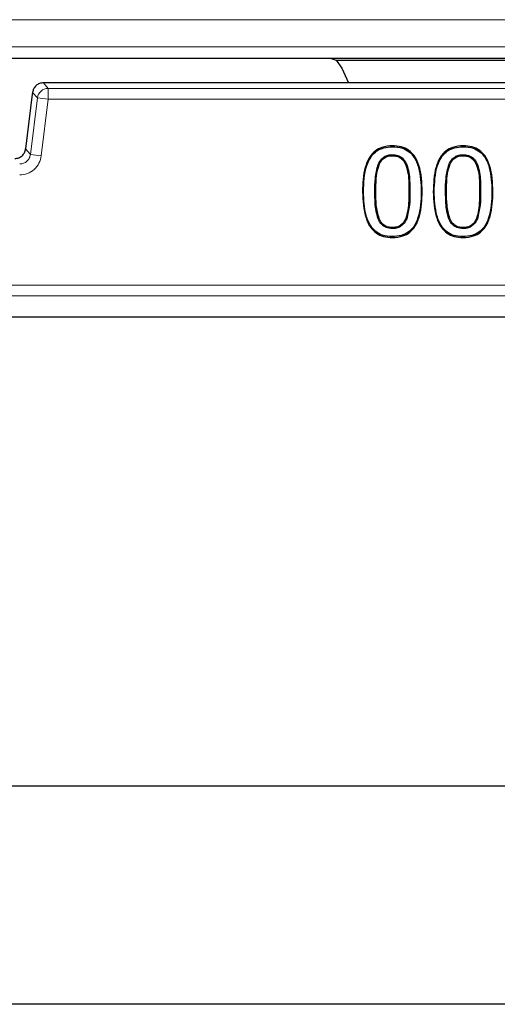
# Model space of a CAD drawing. Units: millimetres. Extents: x 0 to 420, y 0 to 297.
# Drawn here: x 94 to 102, y 60 to 78 of the extents above; entities that cross this region are included whole.
import ezdxf

# ---------------------------------------------------------------- set-up
doc = ezdxf.new("R2010")
doc.units = ezdxf.units.MM

msp = doc.modelspace()

# ---------------------------------------------------------------- linework, layer by layer
at = {"color": 8, "linetype": 'Continuous', "lineweight": 18}
for p, q in [((75.1709, 78.1304), (123.0666, 78.1304)), ((123.2697, 77.6323), (75.1709, 77.6323)), ((94.0529, 76.9736), (94.1425, 76.8724)), ((111.6865, 76.9736), (94.0529, 76.9736)), ((94.1425, 76.8724), (94.1425, 76.6725)), ((111.5969, 76.8724), (94.1425, 76.8724)), ((93.8545, 76.7981), (93.7276, 75.7644)), ((93.9441, 76.6969), (93.8172, 75.6631)), ((93.9441, 76.6969), (93.8545, 76.7981)), ((94.1425, 76.6725), (93.9441, 76.6969)), ((94.0156, 75.6388), (94.1425, 76.6725)), ((94.1425, 76.6725), (111.5969, 76.6725)), ((93.7276, 75.7644), (93.8172, 75.6631)), ((93.8172, 75.6631), (94.0156, 75.6388)), ((100.1482, 74.9799), (100.1307, 74.9799)), ((100.7733, 74.9818), (100.7558, 74.9818)), ((101.4444, 74.9799), (101.4269, 74.9799)), ((102.0695, 74.9818), (102.052, 74.9818)), ((179.6799, 73.2711), (72.0595, 73.2711)), ((72.0595, 73.0714), (179.6799, 73.0714))]:
    msp.add_line(p, q, dxfattribs=at)
at = {"color": 7, "linetype": 'Continuous', "lineweight": 25}
for p, q in [((74.9659, 77.4273), (95.4231, 77.4273)), ((95.4231, 77.4273), (110.4843, 77.4273)), ((99.3093, 77.4234), (99.4196, 77.3872)), ((99.4196, 77.3872), (106.3229, 77.3872)), ((99.4196, 77.3872), (99.5224, 77.2422)), ((99.5224, 77.2422), (99.648, 76.9738)), ((111.6865, 76.9738), (94.0529, 76.9738)), ((94.0529, 76.9738), (94.0529, 76.9736)), ((93.8502, 76.7634), (93.7275, 75.7644)), ((93.8545, 76.7986), (93.8502, 76.7634)), ((93.8545, 76.7981), (93.8544, 76.7981)), ((93.7276, 75.7644), (93.7275, 75.7644)), ((100.4521, 75.6566), (100.452, 75.6391)), ((101.7483, 75.6566), (101.7482, 75.6391)), ((100.1908, 75.4763), (100.207, 75.4698)), ((100.7154, 75.4727), (100.6991, 75.4663)), ((101.487, 75.4763), (101.5032, 75.4698)), ((102.0116, 75.4727), (101.9953, 75.4663)), ((100.1921, 74.4834), (100.2083, 74.4901)), ((100.7141, 74.4854), (100.6979, 74.492)), ((101.4883, 74.4834), (101.5045, 74.4901)), ((102.0103, 74.4854), (101.9941, 74.492)), ((100.452, 74.3051), (100.452, 74.3226)), ((101.7482, 74.3051), (101.7482, 74.3226)), ((180.0696, 72.6812), (71.6698, 72.6812)), ((72.8697, 64.0972), (119.8697, 64.0972)), ((119.8697, 60.0972), (76.8697, 60.0972))]:
    msp.add_line(p, q, dxfattribs=at)
at = {"color": 7, "linetype": 'Continuous', "lineweight": 25, "flags": 128}
for points in [[(100.452, 75.8039), (100.452, 75.8126), (100.452, 75.8214)], [(101.7482, 75.8039), (101.7482, 75.8126), (101.7482, 75.8214)], [(99.9051, 74.9799), (99.9139, 74.9799), (99.9226, 74.9799)], [(100.9813, 74.9818), (100.9901, 74.9818), (100.9988, 74.9818)], [(101.2013, 74.9799), (101.2101, 74.9799), (101.2188, 74.9799)], [(102.2775, 74.9818), (102.2863, 74.9818), (102.295, 74.9818)], [(100.452, 74.1579), (100.452, 74.1491), (100.452, 74.1404)], [(101.7482, 74.1579), (101.7482, 74.1491), (101.7482, 74.1404)]]:
    msp.add_lwpolyline(points, dxfattribs=at)
at = {"color": 8, "linetype": 'Continuous', "lineweight": 18}
msp.add_arc((94.1428, 76.6722), 0.2002, 90.07028, 172.92972, dxfattribs=at)
at = {"color": 7, "linetype": 'Continuous', "lineweight": 25}
for points, knots in [([(95.4231, 77.4273), (95.5898, 77.4272), (96.4232, 77.4271), (97.7187, 77.4257), (98.8472, 77.4241), (99.3093, 77.4234)], [0, 0, 0, 0, 0.1286344, 0.6431944, 1, 1, 1, 1]), ([(93.5292, 75.5889), (93.554, 75.5915), (93.6023, 75.5967), (93.6642, 75.6362), (93.711, 75.6928), (93.722, 75.7402), (93.7276, 75.7644)], [0, 0, 0, 0, 0.2558111, 0.5, 0.7441712, 1, 1, 1, 1]), ([(100.452, 75.8214), (100.3868, 75.8168), (100.2737, 75.8088), (100.1297, 75.7304), (100.0187, 75.6056), (99.9178, 75.3526), (99.9103, 75.1313), (99.9051, 74.9799)], [0, 0, 0, 0, 0.1703807, 0.2955928, 0.4209537, 0.6037545, 1, 1, 1, 1]), ([(99.9226, 74.9799), (99.928, 75.1436), (99.9354, 75.3705), (100.0504, 75.6219), (100.1633, 75.7332), (100.2993, 75.795), (100.399, 75.8008), (100.452, 75.8039)], [0, 0, 0, 0, 0.43692043, 0.60607798, 0.73181213, 0.85761874, 1, 1, 1, 1]), ([(100.9988, 74.9818), (100.9929, 75.1453), (100.9845, 75.3755), (100.868, 75.631), (100.752, 75.7472), (100.6115, 75.8116), (100.5078, 75.818), (100.452, 75.8214)], [0, 0, 0, 0, 0.42728653, 0.60143261, 0.72724199, 0.85320261, 1, 1, 1, 1]), ([(100.452, 75.8039), (100.5153, 75.7995), (100.6241, 75.7919), (100.7623, 75.7173), (100.869, 75.5962), (100.9683, 75.3487), (100.976, 75.1306), (100.9813, 74.9818)], [0, 0, 0, 0, 0.1698809, 0.29187, 0.4139722, 0.6001268, 1, 1, 1, 1]), ([(101.7482, 75.8214), (101.683, 75.8168), (101.5699, 75.8088), (101.4259, 75.7304), (101.3149, 75.6056), (101.214, 75.3526), (101.2065, 75.1313), (101.2013, 74.9799)], [0, 0, 0, 0, 0.1703807, 0.2955928, 0.4209537, 0.6037545, 1, 1, 1, 1]), ([(101.2188, 74.9799), (101.2242, 75.1436), (101.2316, 75.3705), (101.3466, 75.6219), (101.4595, 75.7332), (101.5955, 75.795), (101.6952, 75.8008), (101.7482, 75.8039)], [0, 0, 0, 0, 0.4369204, 0.606078, 0.7318121, 0.8576187, 1, 1, 1, 1]), ([(102.295, 74.9818), (102.2891, 75.1453), (102.2807, 75.3755), (102.1642, 75.631), (102.0482, 75.7472), (101.9077, 75.8116), (101.804, 75.818), (101.7482, 75.8214)], [0, 0, 0, 0, 0.4272865, 0.6014326, 0.727242, 0.8532026, 1, 1, 1, 1]), ([(101.7482, 75.8039), (101.8115, 75.7995), (101.9203, 75.7919), (102.0585, 75.7173), (102.1653, 75.5962), (102.2645, 75.3487), (102.2722, 75.1306), (102.2775, 74.9818)], [0, 0, 0, 0, 0.16988094, 0.29186997, 0.41397224, 0.6001268, 1, 1, 1, 1]), ([(100.1908, 75.4763), (100.2099, 75.5147), (100.2409, 75.5769), (100.3194, 75.6337), (100.3885, 75.6542), (100.4333, 75.6559), (100.4521, 75.6566)], [0, 0, 0, 0, 0.37337154, 0.60401754, 0.83412352, 1, 1, 1, 1]), ([(100.207, 75.4698), (100.2183, 75.494), (100.2409, 75.5422), (100.2973, 75.6014), (100.3596, 75.6282), (100.412, 75.6381), (100.4386, 75.6388), (100.452, 75.6391)], [0, 0, 0, 0, 0.2501393, 0.4998705, 0.7493792, 0.8746482, 1, 1, 1, 1]), ([(100.452, 75.6391), (100.4791, 75.6377), (100.5331, 75.6349), (100.6086, 75.5999), (100.6552, 75.5498), (100.6835, 75.5037), (100.6939, 75.4788), (100.6991, 75.4663)], [0, 0, 0, 0, 0.2501735, 0.4995809, 0.7493944, 0.8746816, 1, 1, 1, 1]), ([(100.4521, 75.6566), (100.4862, 75.6545), (100.5471, 75.6507), (100.6253, 75.608), (100.6813, 75.5477), (100.7039, 75.4981), (100.7154, 75.4727)], [0, 0, 0, 0, 0.2947661, 0.526748, 0.757816, 1, 1, 1, 1]), ([(101.487, 75.4763), (101.5061, 75.5147), (101.5371, 75.5769), (101.6156, 75.6337), (101.6847, 75.6542), (101.7295, 75.6559), (101.7483, 75.6566)], [0, 0, 0, 0, 0.3733715, 0.6040175, 0.8341235, 1, 1, 1, 1]), ([(101.5032, 75.4698), (101.5145, 75.494), (101.5371, 75.5422), (101.5935, 75.6014), (101.6558, 75.6282), (101.7082, 75.6381), (101.7348, 75.6388), (101.7482, 75.6391)], [0, 0, 0, 0, 0.2501393, 0.4998705, 0.7493792, 0.8746482, 1, 1, 1, 1]), ([(101.7482, 75.6391), (101.7753, 75.6377), (101.8293, 75.6349), (101.9048, 75.5999), (101.9514, 75.5498), (101.9797, 75.5037), (101.9901, 75.4788), (101.9953, 75.4663)], [0, 0, 0, 0, 0.25017352, 0.49958094, 0.74939442, 0.87468162, 1, 1, 1, 1]), ([(101.7483, 75.6566), (101.7824, 75.6545), (101.8433, 75.6507), (101.9215, 75.608), (101.9775, 75.5477), (102.0001, 75.4981), (102.0116, 75.4727)], [0, 0, 0, 0, 0.2947661, 0.526748, 0.757816, 1, 1, 1, 1]), ([(100.1307, 74.9799), (100.1305, 75.0631), (100.1301, 75.231), (100.1704, 75.394), (100.1908, 75.4763)], [0, 0, 0, 0, 0.4953635, 1, 1, 1, 1]), ([(100.1482, 74.9799), (100.1491, 75.0355), (100.151, 75.1463), (100.161, 75.3121), (100.1918, 75.4176), (100.207, 75.4698)], [0, 0, 0, 0, 0.3368607, 0.6716847, 1, 1, 1, 1]), ([(100.6991, 75.4663), (100.7149, 75.414), (100.7465, 75.3097), (100.7537, 75.1454), (100.7551, 75.0366), (100.7558, 74.9818)], [0, 0, 0, 0, 0.3329163, 0.6646543, 1, 1, 1, 1]), ([(100.7154, 75.4727), (100.7302, 75.4258), (100.7598, 75.3321), (100.7707, 75.1659), (100.7723, 75.0495), (100.7733, 74.9818)], [0, 0, 0, 0, 0.2958311, 0.5912503, 1, 1, 1, 1]), ([(101.4269, 74.9799), (101.4267, 75.0631), (101.4263, 75.231), (101.4666, 75.394), (101.487, 75.4763)], [0, 0, 0, 0, 0.4953635, 1, 1, 1, 1]), ([(101.4444, 74.9799), (101.4453, 75.0355), (101.4472, 75.1463), (101.4572, 75.3121), (101.488, 75.4176), (101.5032, 75.4698)], [0, 0, 0, 0, 0.3368607, 0.6716847, 1, 1, 1, 1]), ([(101.9953, 75.4663), (102.0112, 75.414), (102.0427, 75.3097), (102.0499, 75.1454), (102.0513, 75.0366), (102.052, 74.9818)], [0, 0, 0, 0, 0.3329163, 0.6646543, 1, 1, 1, 1]), ([(102.0116, 75.4727), (102.0264, 75.4258), (102.056, 75.3321), (102.0669, 75.1659), (102.0685, 75.0495), (102.0695, 74.9818)], [0, 0, 0, 0, 0.2958311, 0.5912503, 1, 1, 1, 1]), ([(99.9051, 74.9799), (99.9115, 74.8164), (99.9203, 74.5862), (100.0373, 74.3307), (100.1534, 74.2148), (100.2932, 74.15), (100.3965, 74.1437), (100.452, 74.1404)], [0, 0, 0, 0, 0.42777484, 0.60233106, 0.72812242, 0.85406445, 1, 1, 1, 1]), ([(100.452, 74.1579), (100.3888, 74.1623), (100.28, 74.1699), (100.1421, 74.2454), (100.0351, 74.3673), (99.9363, 74.6147), (99.9282, 74.8323), (99.9226, 74.9799)], [0, 0, 0, 0, 0.1696872, 0.2920964, 0.414564, 0.6026389, 1, 1, 1, 1]), ([(100.1921, 74.4834), (100.1773, 74.5306), (100.1476, 74.6249), (100.1343, 74.7929), (100.132, 74.911), (100.1307, 74.9799)], [0, 0, 0, 0, 0.2945312, 0.5882447, 1, 1, 1, 1]), ([(100.2083, 74.4901), (100.188, 74.5703), (100.1474, 74.7311), (100.1479, 74.8969), (100.1482, 74.9799)], [0, 0, 0, 0, 0.499135, 1, 1, 1, 1]), ([(100.452, 74.1404), (100.5176, 74.1451), (100.6311, 74.1532), (100.7754, 74.2318), (100.8861, 74.3567), (100.9865, 74.6097), (100.9938, 74.8307), (100.9988, 74.9818)], [0, 0, 0, 0, 0.17148807, 0.2965249, 0.4217481, 0.60447824, 1, 1, 1, 1]), ([(100.9813, 74.9818), (100.9761, 74.8182), (100.9688, 74.5917), (100.8548, 74.3409), (100.7432, 74.2301), (100.6071, 74.1673), (100.5063, 74.1612), (100.452, 74.1579)], [0, 0, 0, 0, 0.4367233, 0.6046996, 0.7293085, 0.8539156, 1, 1, 1, 1]), ([(100.7558, 74.9818), (100.7547, 74.9246), (100.7527, 74.8128), (100.7435, 74.647), (100.713, 74.5432), (100.6979, 74.492)], [0, 0, 0, 0, 0.3470768, 0.67771, 1, 1, 1, 1]), ([(100.7733, 74.9818), (100.7735, 74.8987), (100.774, 74.7308), (100.7342, 74.5677), (100.7141, 74.4854)], [0, 0, 0, 0, 0.4952801, 1, 1, 1, 1]), ([(101.2013, 74.9799), (101.2077, 74.8164), (101.2165, 74.5862), (101.3335, 74.3307), (101.4496, 74.2148), (101.5894, 74.15), (101.6927, 74.1437), (101.7482, 74.1404)], [0, 0, 0, 0, 0.4277748, 0.6023311, 0.7281224, 0.8540645, 1, 1, 1, 1]), ([(101.7482, 74.1579), (101.685, 74.1623), (101.5762, 74.1699), (101.4383, 74.2454), (101.3313, 74.3673), (101.2325, 74.6147), (101.2244, 74.8323), (101.2188, 74.9799)], [0, 0, 0, 0, 0.1696872, 0.2920964, 0.414564, 0.6026389, 1, 1, 1, 1]), ([(101.4883, 74.4834), (101.4735, 74.5306), (101.4438, 74.6249), (101.4305, 74.7929), (101.4282, 74.911), (101.4269, 74.9799)], [0, 0, 0, 0, 0.29453123, 0.58824466, 1, 1, 1, 1]), ([(101.5045, 74.4901), (101.4842, 74.5703), (101.4436, 74.7311), (101.4441, 74.8969), (101.4444, 74.9799)], [0, 0, 0, 0, 0.499135, 1, 1, 1, 1]), ([(101.7482, 74.1404), (101.8138, 74.1451), (101.9273, 74.1532), (102.0716, 74.2318), (102.1823, 74.3567), (102.2827, 74.6097), (102.29, 74.8307), (102.295, 74.9818)], [0, 0, 0, 0, 0.1714881, 0.2965249, 0.4217481, 0.6044782, 1, 1, 1, 1]), ([(102.2775, 74.9818), (102.2723, 74.8182), (102.265, 74.5917), (102.151, 74.3409), (102.0394, 74.2301), (101.9033, 74.1673), (101.8025, 74.1612), (101.7482, 74.1579)], [0, 0, 0, 0, 0.4367233, 0.6046996, 0.7293085, 0.8539156, 1, 1, 1, 1]), ([(102.052, 74.9818), (102.0509, 74.9246), (102.0489, 74.8128), (102.0397, 74.647), (102.0092, 74.5432), (101.9941, 74.492)], [0, 0, 0, 0, 0.34707682, 0.67771005, 1, 1, 1, 1]), ([(102.0695, 74.9818), (102.0697, 74.8987), (102.0702, 74.7308), (102.0304, 74.5677), (102.0103, 74.4854)], [0, 0, 0, 0, 0.4952801, 1, 1, 1, 1]), ([(100.452, 74.3051), (100.4117, 74.3082), (100.3445, 74.3133), (100.2652, 74.3662), (100.2192, 74.4235), (100.2002, 74.4655), (100.1921, 74.4834)], [0, 0, 0, 0, 0.3530396, 0.5901511, 0.8256232, 1, 1, 1, 1]), ([(100.452, 74.3226), (100.4255, 74.3241), (100.3726, 74.3269), (100.2986, 74.3603), (100.242, 74.418), (100.2195, 74.466), (100.2083, 74.4901)], [0, 0, 0, 0, 0.2501489, 0.499726, 0.7496337, 1, 1, 1, 1]), ([(100.6979, 74.492), (100.6864, 74.4678), (100.6635, 74.4196), (100.6066, 74.3609), (100.5445, 74.3335), (100.492, 74.3236), (100.4653, 74.323), (100.452, 74.3226)], [0, 0, 0, 0, 0.2501392, 0.49987, 0.7493814, 0.8746449, 1, 1, 1, 1]), ([(100.7141, 74.4854), (100.6946, 74.4468), (100.6628, 74.3842), (100.5827, 74.3273), (100.5137, 74.3072), (100.4696, 74.3057), (100.452, 74.3051)], [0, 0, 0, 0, 0.3751704, 0.6101828, 0.8448163, 1, 1, 1, 1]), ([(101.7482, 74.3051), (101.7079, 74.3082), (101.6407, 74.3133), (101.5614, 74.3662), (101.5154, 74.4235), (101.4964, 74.4655), (101.4883, 74.4834)], [0, 0, 0, 0, 0.35303958, 0.59015107, 0.82562322, 1, 1, 1, 1]), ([(101.7482, 74.3226), (101.7217, 74.3241), (101.6688, 74.3269), (101.5948, 74.3603), (101.5382, 74.418), (101.5157, 74.466), (101.5045, 74.4901)], [0, 0, 0, 0, 0.2501489, 0.499726, 0.7496337, 1, 1, 1, 1]), ([(101.9941, 74.492), (101.9826, 74.4678), (101.9597, 74.4196), (101.9028, 74.3609), (101.8407, 74.3335), (101.7882, 74.3236), (101.7615, 74.323), (101.7482, 74.3226)], [0, 0, 0, 0, 0.2501392, 0.49987, 0.7493814, 0.8746449, 1, 1, 1, 1]), ([(102.0103, 74.4854), (101.9908, 74.4468), (101.959, 74.3842), (101.8789, 74.3273), (101.8099, 74.3072), (101.7658, 74.3057), (101.7482, 74.3051)], [0, 0, 0, 0, 0.3751704, 0.6101828, 0.8448163, 1, 1, 1, 1])]:
    msp.add_open_spline(points, degree=3, knots=knots, dxfattribs=at)
msp.add_open_spline([(94.0529, 76.9736), (94.0288, 76.9711), (93.9805, 76.9659), (93.9179, 76.9263), (93.871, 76.8691), (93.86, 76.8218), (93.8545, 76.7981)], degree=3, dxfattribs=at)
at = {"color": 8, "linetype": 'Continuous', "lineweight": 18}
for points, knots in [([(93.8172, 75.6631), (93.8116, 75.6389), (93.8006, 75.5916), (93.7538, 75.5349), (93.6919, 75.4954), (93.6436, 75.4903), (93.6188, 75.4876)], [0, 0, 0, 0, 0.25581109, 0.50000001, 0.74417121, 1, 1, 1, 1]), ([(93.6188, 75.2877), (93.6671, 75.2928), (93.7638, 75.303), (93.889, 75.3822), (93.9828, 75.4968), (94.0047, 75.5914), (94.0156, 75.6388)], [0, 0, 0, 0, 0.25003185, 0.5, 0.74996815, 1, 1, 1, 1])]:
    msp.add_open_spline(points, degree=3, knots=knots, dxfattribs=at)

doc.saveas('drawing.dxf')
